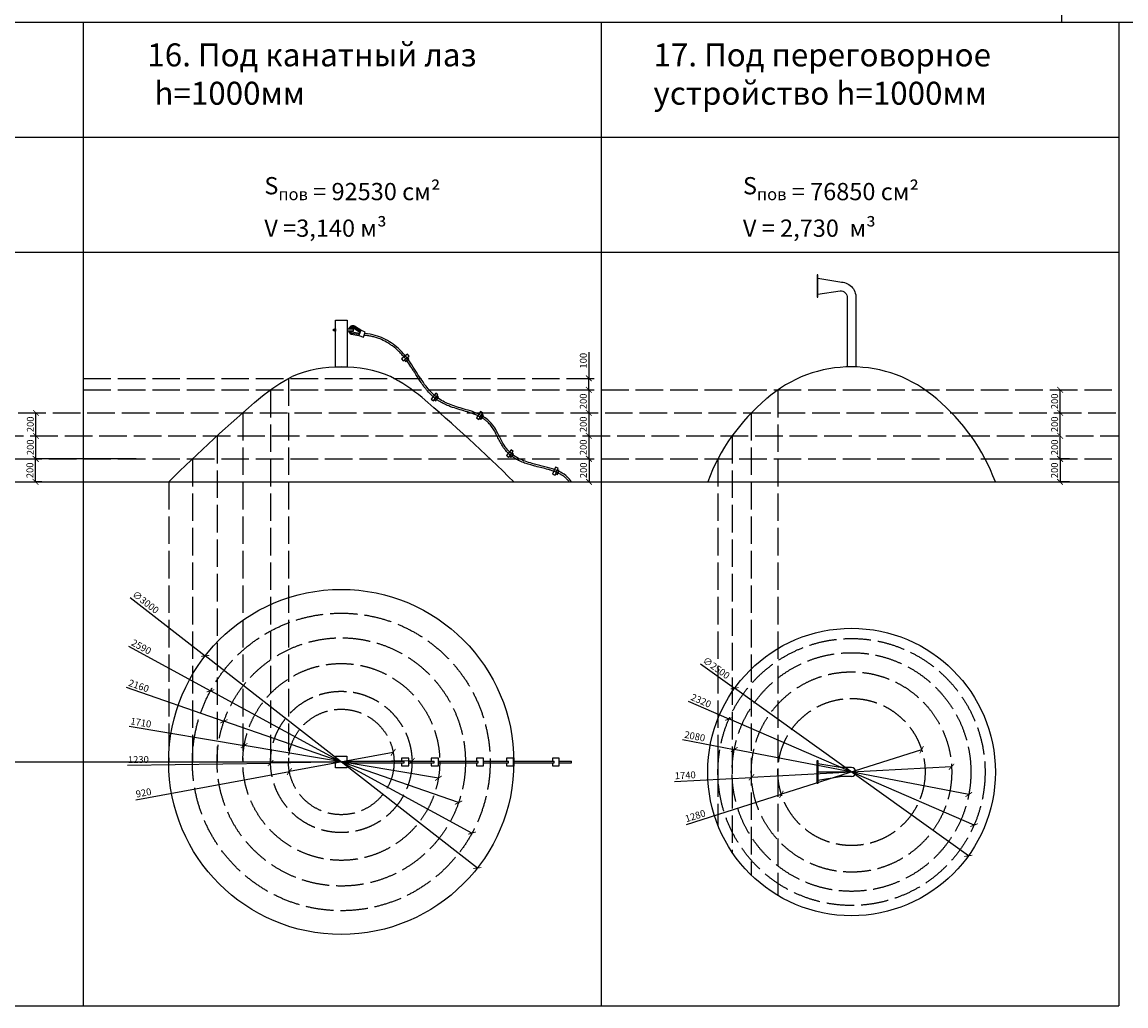
# Model space of a CAD drawing. Units: millimetres. Extents: x -11334 to 68308, y -9405 to 9007.
# Drawn here: x 16634 to 26227, y -9405 to -850 of the extents above; entities that cross this region are included whole.
import ezdxf

# ---------------------------------------------------------------- set-up
doc = ezdxf.new("R2010")
doc.units = ezdxf.units.MM
doc.linetypes.add('ACAD_ISO02W100', pattern=[15, 12, -3])
doc.layers.add('разрезы', color=7, linetype='Continuous')
doc.styles.get("Standard").update_dxf_attribs({"font": 'arial.ttf'})
doc.dimstyles.new('ISO-25', dxfattribs={"dimtxt": 60, "dimasz": 50, "dimexe": 1.25, "dimexo": 0.625, "dimgap": 10, "dimtad": 1, "dimdec": 0, "dimtxsty": 'Standard', "dimblk": 'ARCHTICK', "dimcen": 2.5, "dimadec": 0, "dimazin": 0, "dimtfac": 1, "dimtdec": 0, "dimtmove": 0, "dimatfit": 3, "dimfxl": 1, "dimarcsym": 0})

# ---------------------------------------------------------------- blocks, each defined once
blk = doc.blocks.new('_ArchTick')
at = {"color": 0, "linetype": 'ByBlock', "const_width": 0.15}
blk.add_lwpolyline([(-0.5, -0.5), (0.5, 0.5)], dxfattribs=at)
blk = doc.blocks.new('*D68')
at = {"color": 0, "lineweight": -2, "transparency": 16777216}
for p in [(17573.4, -5853.2), (20590.6, -8206.3)]:
    blk.add_line(p, (18224.9, -6361.3), dxfattribs=at)
at = {"layer": 'Defpoints', "color": 0, "transparency": 16777216}
for p in [(18224.9, -6361.3), (20590.6, -8206.3)]:
    blk.add_point(p, dxfattribs=at)
at = {"color": 0, "lineweight": -2, "transparency": 16777216, "xscale": 50, "yscale": 50, "zscale": 50}
for p, rotation in [((18224.9, -6361.3), 322.0496193468709), ((20590.6, -8206.3), 142.0496193468709)]:
    blk.add_blockref('_ArchTick', p, dxfattribs=dict(at, rotation=rotation))
at = {"color": 0, "transparency": 16777216, "insert": (17703.6, -5901), "char_height": 60, "attachment_point": 5, "rotation": 322.04962}
blk.add_mtext('∅3000', dxfattribs=at)
blk = doc.blocks.new('*D69')
at = {"color": 0, "lineweight": -2, "transparency": 16777216}
for p in [(17559.4, -6277.4), (20544, -7902.4)]:
    blk.add_line(p, (18271.5, -6665.1), dxfattribs=at)
at = {"layer": 'Defpoints', "color": 0, "transparency": 16777216}
for p in [(18271.5, -6665.1), (20544, -7902.4)]:
    blk.add_point(p, dxfattribs=at)
at = {"color": 0, "lineweight": -2, "transparency": 16777216, "xscale": 50, "yscale": 50, "zscale": 50}
for p, rotation in [((18271.5, -6665.1), 331.4330641179652), ((20544, -7902.4), 151.4330641179652)]:
    blk.add_blockref('_ArchTick', p, dxfattribs=dict(at, rotation=rotation))
at = {"color": 0, "transparency": 16777216, "insert": (17666.7, -6289.6), "char_height": 60, "attachment_point": 5, "rotation": 331.43306}
blk.add_mtext('2590', dxfattribs=at)
blk = doc.blocks.new('*D70')
at = {"color": 0, "lineweight": -2, "transparency": 16777216}
for p in [(17537.6, -6634.8), (20427.3, -7637.6)]:
    blk.add_line(p, (18388.2, -6930), dxfattribs=at)
at = {"layer": 'Defpoints', "color": 0, "transparency": 16777216}
for p in [(18388.2, -6930), (20427.3, -7637.6)]:
    blk.add_point(p, dxfattribs=at)
at = {"color": 0, "lineweight": -2, "transparency": 16777216, "xscale": 50, "yscale": 50, "zscale": 50}
for p, rotation in [((18388.2, -6930), 340.8622477700683), ((20427.3, -7637.6), 160.8622477700683)]:
    blk.add_blockref('_ArchTick', p, dxfattribs=dict(at, rotation=rotation))
at = {"color": 0, "transparency": 16777216, "insert": (17645.4, -6629.2), "char_height": 60, "attachment_point": 5, "rotation": 340.86225}
blk.add_mtext('2160', dxfattribs=at)
blk = doc.blocks.new('*D71')
at = {"color": 0, "lineweight": -2, "transparency": 16777216}
for p in [(17563.2, -6973.2), (20251.6, -7425.9)]:
    blk.add_line(p, (18563.9, -7141.7), dxfattribs=at)
at = {"layer": 'Defpoints', "color": 0, "transparency": 16777216}
for p in [(18563.9, -7141.7), (20251.6, -7425.9)]:
    blk.add_point(p, dxfattribs=at)
at = {"color": 0, "lineweight": -2, "transparency": 16777216, "xscale": 50, "yscale": 50, "zscale": 50}
for p, rotation in [((18563.9, -7141.7), 350.4435604481822), ((20251.6, -7425.9), 170.4435604481822)]:
    blk.add_blockref('_ArchTick', p, dxfattribs=dict(at, rotation=rotation))
at = {"color": 0, "transparency": 16777216, "insert": (17665.2, -6949.2), "char_height": 60, "attachment_point": 5, "rotation": 350.44356}
blk.add_mtext('1710', dxfattribs=at)
blk = doc.blocks.new('*D72')
at = {"color": 0, "lineweight": -2, "transparency": 16777216}
for p in [(20022.1, -7274.1), (17548.6, -7313.1)]:
    blk.add_line(p, (18793.5, -7293.5), dxfattribs=at)
at = {"layer": 'Defpoints', "color": 0, "transparency": 16777216}
for p in [(20022.1, -7274.1), (18793.5, -7293.5)]:
    blk.add_point(p, dxfattribs=at)
at = {"color": 0, "lineweight": -2, "transparency": 16777216, "xscale": 50, "yscale": 50, "zscale": 50}
for p, rotation in [((18793.5, -7293.5), 0.9024329163258245), ((20022.1, -7274.1), 180.9024329163258)]:
    blk.add_blockref('_ArchTick', p, dxfattribs=dict(at, rotation=rotation))
at = {"color": 0, "transparency": 16777216, "insert": (17644.6, -7270.9), "char_height": 60, "attachment_point": 5, "rotation": 0.90243}
blk.add_mtext('1230', dxfattribs=at)
blk = doc.blocks.new('*D73')
at = {"color": 0, "lineweight": -2, "transparency": 16777216}
for p in [(19858.8, -7200.4), (17623.4, -7613.5)]:
    blk.add_line(p, (18956.7, -7367.1), dxfattribs=at)
at = {"layer": 'Defpoints', "color": 0, "transparency": 16777216}
for p in [(19858.8, -7200.4), (18956.7, -7367.1)]:
    blk.add_point(p, dxfattribs=at)
at = {"color": 0, "lineweight": -2, "transparency": 16777216, "xscale": 50, "yscale": 50, "zscale": 50}
for p, rotation in [((19858.8, -7200.4), 190.4700279099603), ((18956.7, -7367.1), 10.47002790996027)]:
    blk.add_blockref('_ArchTick', p, dxfattribs=dict(at, rotation=rotation))
at = {"color": 0, "transparency": 16777216, "insert": (17690.9, -7559.7), "char_height": 60, "attachment_point": 5, "rotation": 10.47003}
blk.add_mtext('920', dxfattribs=at)
blk = doc.blocks.new('*D74')
at = {"color": 0, "lineweight": -2, "transparency": 16777216}
for p in [(22530.9, -6430.1), (24857.7, -8100.4)]:
    blk.add_line(p, (22826.8, -6642.5), dxfattribs=at)
at = {"layer": 'Defpoints', "color": 0, "transparency": 16777216}
for p in [(22826.8, -6642.5), (24857.7, -8100.4)]:
    blk.add_point(p, dxfattribs=at)
at = {"color": 0, "lineweight": -2, "transparency": 16777216, "xscale": 50, "yscale": 50, "zscale": 50}
for p, rotation in [((22826.8, -6642.5), 324.3276691522083), ((24857.7, -8100.4), 144.3276691522083)]:
    blk.add_blockref('_ArchTick', p, dxfattribs=dict(at, rotation=rotation))
at = {"color": 0, "transparency": 16777216, "insert": (22662.9, -6472.7), "char_height": 60, "attachment_point": 5, "rotation": 324.32767}
blk.add_mtext('∅2500', dxfattribs=at)
blk = doc.blocks.new('*D75')
at = {"color": 0, "lineweight": -2, "transparency": 16777216}
for p in [(22423.8, -6755.8), (24907, -7833.5)]:
    blk.add_line(p, (22777.5, -6909.4), dxfattribs=at)
at = {"layer": 'Defpoints', "color": 0, "transparency": 16777216}
for p in [(22777.5, -6909.4), (24907, -7833.5)]:
    blk.add_point(p, dxfattribs=at)
at = {"color": 0, "lineweight": -2, "transparency": 16777216, "xscale": 50, "yscale": 50, "zscale": 50}
for p, rotation in [((22777.5, -6909.4), 336.5407316495162), ((24907, -7833.5), 156.5407316495162)]:
    blk.add_blockref('_ArchTick', p, dxfattribs=dict(at, rotation=rotation))
at = {"color": 0, "transparency": 16777216, "insert": (22531.7, -6758.3), "char_height": 60, "attachment_point": 5, "rotation": 336.54073}
blk.add_mtext('2320', dxfattribs=at)
blk = doc.blocks.new('*D76')
at = {"color": 0, "lineweight": -2, "transparency": 16777216}
for p in [(22372.9, -7089.2), (24861.2, -7567.1)]:
    blk.add_line(p, (22823.3, -7175.7), dxfattribs=at)
at = {"layer": 'Defpoints', "color": 0, "transparency": 16777216}
for p in [(22823.3, -7175.7), (24861.2, -7567.1)]:
    blk.add_point(p, dxfattribs=at)
at = {"color": 0, "lineweight": -2, "transparency": 16777216, "xscale": 50, "yscale": 50, "zscale": 50}
for p, rotation in [((22823.3, -7175.7), 349.1289480382851), ((24861.2, -7567.1), 169.1289480382851)]:
    blk.add_blockref('_ArchTick', p, dxfattribs=dict(at, rotation=rotation))
at = {"color": 0, "transparency": 16777216, "insert": (22478.8, -7068.2), "char_height": 60, "attachment_point": 5, "rotation": 349.12895}
blk.add_mtext('2080', dxfattribs=at)
blk = doc.blocks.new('*D77')
at = {"color": 0, "lineweight": -2, "transparency": 16777216}
for p in [(24711.8, -7325.2), (22303.4, -7453.3)]:
    blk.add_line(p, (22972.7, -7417.7), dxfattribs=at)
at = {"layer": 'Defpoints', "color": 0, "transparency": 16777216}
for p in [(24711.8, -7325.2), (22972.7, -7417.7)]:
    blk.add_point(p, dxfattribs=at)
at = {"color": 0, "lineweight": -2, "transparency": 16777216, "xscale": 50, "yscale": 50, "zscale": 50}
for p, rotation in [((24711.8, -7325.2), 183.0448020527674), ((22972.7, -7417.7), 3.044802052767356)]:
    blk.add_blockref('_ArchTick', p, dxfattribs=dict(at, rotation=rotation))
at = {"color": 0, "transparency": 16777216, "insert": (22397.8, -7407.6), "char_height": 60, "attachment_point": 5, "rotation": 3.0448}
blk.add_mtext('1740', dxfattribs=at)
blk = doc.blocks.new('*D78')
at = {"color": 0, "lineweight": -2, "transparency": 16777216}
for p in [(24451.6, -7177.5), (22407.4, -7828.1)]:
    blk.add_line(p, (23232.9, -7565.4), dxfattribs=at)
at = {"layer": 'Defpoints', "color": 0, "transparency": 16777216}
for p in [(24451.6, -7177.5), (23232.9, -7565.4)]:
    blk.add_point(p, dxfattribs=at)
at = {"color": 0, "lineweight": -2, "transparency": 16777216, "xscale": 50, "yscale": 50, "zscale": 50}
for p, rotation in [((24451.6, -7177.5), 197.6552977202018), ((23232.9, -7565.4), 17.65529772020185)]:
    blk.add_blockref('_ArchTick', p, dxfattribs=dict(at, rotation=rotation))
at = {"color": 0, "transparency": 16777216, "insert": (22487.2, -7760.1), "char_height": 60, "attachment_point": 5, "rotation": 17.6553}
blk.add_mtext('1280', dxfattribs=at)
blk = doc.blocks.new('*D180')
at = {"color": 0, "lineweight": -2, "transparency": 16777216}
for p, q in [((16804.9, -4648.4), (16749, -4648.4)), ((16750.2, -4848.4), (16750.2, -4648.4)), ((16804.9, -4848.4), (16749, -4848.4))]:
    blk.add_line(p, q, dxfattribs=at)
at = {"layer": 'Defpoints', "color": 0, "transparency": 16777216}
for p in [(16750.2, -4648.4), (16805.5, -4648.4), (16805.5, -4848.4)]:
    blk.add_point(p, dxfattribs=at)
at = {"color": 0, "lineweight": -2, "transparency": 16777216, "xscale": 50, "yscale": 50, "zscale": 50}
for p, rotation in [((16750.2, -4648.4), 90), ((16750.2, -4848.4), 270)]:
    blk.add_blockref('_ArchTick', p, dxfattribs=dict(at, rotation=rotation))
at = {"color": 0, "transparency": 16777216, "insert": (16709.6, -4748.4), "char_height": 60, "attachment_point": 5, "rotation": 90}
blk.add_mtext('200', dxfattribs=at)
blk = doc.blocks.new('*D181')
at = {"color": 0, "lineweight": -2, "transparency": 16777216}
for p, q in [((16754, -4648.4), (16754, -4448.4)), ((16754.6, -4448.4), (16755.2, -4448.4)), ((17625.9, -4648.4), (16752.7, -4648.4))]:
    blk.add_line(p, q, dxfattribs=at)
at = {"layer": 'Defpoints', "color": 0, "transparency": 16777216}
for p in [(16754, -4448.4), (16754, -4448.4), (17626.5, -4648.4)]:
    blk.add_point(p, dxfattribs=at)
at = {"color": 0, "lineweight": -2, "transparency": 16777216, "xscale": 50, "yscale": 50, "zscale": 50}
for p, rotation in [((16754, -4448.4), 90), ((16754, -4648.4), 270)]:
    blk.add_blockref('_ArchTick', p, dxfattribs=dict(at, rotation=rotation))
at = {"color": 0, "transparency": 16777216, "insert": (16713.3, -4548.4), "char_height": 60, "attachment_point": 5, "rotation": 90}
blk.add_mtext('200', dxfattribs=at)
blk = doc.blocks.new('*D182')
at = {"color": 0, "lineweight": -2, "transparency": 16777216}
for p, q in [((16689.3, -4248.4), (16755.2, -4248.4)), ((16754, -4448.4), (16754, -4248.4)), ((16754.6, -4448.4), (16755.2, -4448.4))]:
    blk.add_line(p, q, dxfattribs=at)
at = {"layer": 'Defpoints', "color": 0, "transparency": 16777216}
for p in [(16688.7, -4248.4), (16754, -4248.4), (16754, -4448.4)]:
    blk.add_point(p, dxfattribs=at)
at = {"color": 0, "lineweight": -2, "transparency": 16777216, "xscale": 50, "yscale": 50, "zscale": 50}
for p, rotation in [((16754, -4248.4), 90), ((16754, -4448.4), 270)]:
    blk.add_blockref('_ArchTick', p, dxfattribs=dict(at, rotation=rotation))
at = {"color": 0, "transparency": 16777216, "insert": (16713.3, -4348.4), "char_height": 60, "attachment_point": 5, "rotation": 90}
blk.add_mtext('200', dxfattribs=at)
blk = doc.blocks.new('*D187')
at = {"color": 0, "lineweight": -2, "transparency": 16777216}
for p, q in [((21559.8, -3721.7), (21559.8, -3948.4)), ((21559.8, -4048.4), (21559.8, -3948.4)), ((21560.4, -3948.4), (21561, -3948.4)), ((21560.4, -4048.4), (21561, -4048.4))]:
    blk.add_line(p, q, dxfattribs=at)
at = {"layer": 'Defpoints', "color": 0, "transparency": 16777216}
for p in [(21559.8, -3948.4), (21559.8, -3948.4), (21559.8, -4048.4)]:
    blk.add_point(p, dxfattribs=at)
at = {"color": 0, "lineweight": -2, "transparency": 16777216, "xscale": 50, "yscale": 50, "zscale": 50}
for p, rotation in [((21559.8, -3948.4), 90), ((21559.8, -4048.4), 270)]:
    blk.add_blockref('_ArchTick', p, dxfattribs=dict(at, rotation=rotation))
at = {"color": 0, "transparency": 16777216, "insert": (21519.1, -3795), "char_height": 60, "attachment_point": 5, "rotation": 90}
blk.add_mtext('100', dxfattribs=at)
blk = doc.blocks.new('*D189')
at = {"color": 0, "lineweight": -2, "transparency": 16777216}
for p, q in [((25655.9, -4648.4), (25655.9, -4448.4)), ((25656.5, -4448.4), (25657.1, -4448.4)), ((25737.5, -4648.4), (25654.6, -4648.4))]:
    blk.add_line(p, q, dxfattribs=at)
at = {"layer": 'Defpoints', "color": 0, "transparency": 16777216}
for p in [(25655.9, -4448.4), (25655.9, -4448.4), (25738.1, -4648.4)]:
    blk.add_point(p, dxfattribs=at)
at = {"color": 0, "lineweight": -2, "transparency": 16777216, "xscale": 50, "yscale": 50, "zscale": 50}
for p, rotation in [((25655.9, -4448.4), 90), ((25655.9, -4648.4), 270)]:
    blk.add_blockref('_ArchTick', p, dxfattribs=dict(at, rotation=rotation))
at = {"color": 0, "transparency": 16777216, "insert": (25615.2, -4548.4), "char_height": 60, "attachment_point": 5, "rotation": 90}
blk.add_mtext('200', dxfattribs=at)
blk = doc.blocks.new('*D190')
at = {"color": 0, "lineweight": -2, "transparency": 16777216}
for p, q in [((25655.9, -4448.4), (25655.9, -4248.4)), ((25656.5, -4248.4), (25657.1, -4248.4)), ((25656.5, -4448.4), (25657.1, -4448.4))]:
    blk.add_line(p, q, dxfattribs=at)
at = {"layer": 'Defpoints', "color": 0, "transparency": 16777216}
for p in [(25655.9, -4248.4), (25655.9, -4248.4), (25655.9, -4448.4)]:
    blk.add_point(p, dxfattribs=at)
at = {"color": 0, "lineweight": -2, "transparency": 16777216, "xscale": 50, "yscale": 50, "zscale": 50}
for p, rotation in [((25655.9, -4248.4), 90), ((25655.9, -4448.4), 270)]:
    blk.add_blockref('_ArchTick', p, dxfattribs=dict(at, rotation=rotation))
at = {"color": 0, "transparency": 16777216, "insert": (25615.2, -4348.4), "char_height": 60, "attachment_point": 5, "rotation": 90}
blk.add_mtext('200', dxfattribs=at)
blk = doc.blocks.new('*D191')
at = {"color": 0, "lineweight": -2, "transparency": 16777216}
for p, q in [((25655.9, -4248.4), (25655.9, -4048.4)), ((25656.5, -4048.4), (25657.1, -4048.4)), ((25656.5, -4248.4), (25657.1, -4248.4))]:
    blk.add_line(p, q, dxfattribs=at)
at = {"layer": 'Defpoints', "color": 0, "transparency": 16777216}
for p in [(25655.9, -4048.4), (25655.9, -4048.4), (25655.9, -4248.4)]:
    blk.add_point(p, dxfattribs=at)
at = {"color": 0, "lineweight": -2, "transparency": 16777216, "xscale": 50, "yscale": 50, "zscale": 50}
for p, rotation in [((25655.9, -4048.4), 90), ((25655.9, -4248.4), 270)]:
    blk.add_blockref('_ArchTick', p, dxfattribs=dict(at, rotation=rotation))
at = {"color": 0, "transparency": 16777216, "insert": (25615.2, -4148.4), "char_height": 60, "attachment_point": 5, "rotation": 90}
blk.add_mtext('200', dxfattribs=at)
blk = doc.blocks.new('*D192')
at = {"color": 0, "lineweight": -2, "transparency": 16777216}
for p, q in [((21559.8, -4048.4), (21559.8, -4248.4)), ((21560.4, -4048.4), (21561, -4048.4)), ((21559.3, -4248.4), (21558.5, -4248.4))]:
    blk.add_line(p, q, dxfattribs=at)
at = {"layer": 'Defpoints', "color": 0, "transparency": 16777216}
for p in [(21559.8, -4048.4), (21559.8, -4248.4), (21559.9, -4248.4)]:
    blk.add_point(p, dxfattribs=at)
at = {"color": 0, "lineweight": -2, "transparency": 16777216, "xscale": 50, "yscale": 50, "zscale": 50}
for p, rotation in [((21559.8, -4048.4), 90), ((21559.8, -4248.4), 270)]:
    blk.add_blockref('_ArchTick', p, dxfattribs=dict(at, rotation=rotation))
at = {"color": 0, "transparency": 16777216, "insert": (21519.1, -4148.4), "char_height": 60, "attachment_point": 5, "rotation": 90}
blk.add_mtext('200', dxfattribs=at)
blk = doc.blocks.new('*D193')
at = {"color": 0, "lineweight": -2, "transparency": 16777216}
for p, q in [((21559.3, -4248.4), (21558.5, -4248.4)), ((21559.8, -4248.4), (21559.8, -4448.4)), ((21563.3, -4448.4), (21558.5, -4448.4))]:
    blk.add_line(p, q, dxfattribs=at)
at = {"layer": 'Defpoints', "color": 0, "transparency": 16777216}
for p in [(21559.9, -4248.4), (21559.8, -4448.4), (21563.9, -4448.4)]:
    blk.add_point(p, dxfattribs=at)
at = {"color": 0, "lineweight": -2, "transparency": 16777216, "xscale": 50, "yscale": 50, "zscale": 50}
for p, rotation in [((21559.8, -4248.4), 90), ((21559.8, -4448.4), 270)]:
    blk.add_blockref('_ArchTick', p, dxfattribs=dict(at, rotation=rotation))
at = {"color": 0, "transparency": 16777216, "insert": (21519.1, -4348.4), "char_height": 60, "attachment_point": 5, "rotation": 90}
blk.add_mtext('200', dxfattribs=at)
blk = doc.blocks.new('*D194')
at = {"color": 0, "lineweight": -2, "transparency": 16777216}
for p, q in [((21563.3, -4448.4), (21558.5, -4448.4)), ((21559.8, -4448.4), (21559.8, -4648.4)), ((21548.5, -4648.4), (21561, -4648.4))]:
    blk.add_line(p, q, dxfattribs=at)
at = {"layer": 'Defpoints', "color": 0, "transparency": 16777216}
for p in [(21563.9, -4448.4), (21547.9, -4648.4), (21559.8, -4648.4)]:
    blk.add_point(p, dxfattribs=at)
at = {"color": 0, "lineweight": -2, "transparency": 16777216, "xscale": 50, "yscale": 50, "zscale": 50}
for p, rotation in [((21559.8, -4448.4), 90), ((21559.8, -4648.4), 270)]:
    blk.add_blockref('_ArchTick', p, dxfattribs=dict(at, rotation=rotation))
at = {"color": 0, "transparency": 16777216, "insert": (21519.1, -4548.4), "char_height": 60, "attachment_point": 5, "rotation": 90}
blk.add_mtext('200', dxfattribs=at)
blk = doc.blocks.new('*D195')
at = {"color": 0, "lineweight": -2, "transparency": 16777216}
for p, q in [((21548.5, -4648.4), (21562.3, -4648.4)), ((21561, -4648.4), (21561, -4848.4)), ((17285.9, -4848.4), (21562.3, -4848.4))]:
    blk.add_line(p, q, dxfattribs=at)
at = {"layer": 'Defpoints', "color": 0, "transparency": 16777216}
for p in [(21547.9, -4648.4), (17285.3, -4848.4), (21561, -4848.4)]:
    blk.add_point(p, dxfattribs=at)
at = {"color": 0, "lineweight": -2, "transparency": 16777216, "xscale": 50, "yscale": 50, "zscale": 50}
for p, rotation in [((21561, -4648.4), 90), ((21561, -4848.4), 270)]:
    blk.add_blockref('_ArchTick', p, dxfattribs=dict(at, rotation=rotation))
at = {"color": 0, "transparency": 16777216, "insert": (21520.4, -4748.4), "char_height": 60, "attachment_point": 5, "rotation": 90}
blk.add_mtext('200', dxfattribs=at)
blk = doc.blocks.new('*D209')
at = {"color": 0, "lineweight": -2, "transparency": 16777216}
for p, q in [((25738, -4648.4), (25653.4, -4648.4)), ((25654.6, -4648.4), (25654.6, -4848.4)), ((25738, -4848.4), (25653.4, -4848.4))]:
    blk.add_line(p, q, dxfattribs=at)
at = {"layer": 'Defpoints', "color": 0, "transparency": 16777216}
for p in [(25738.6, -4648.4), (25654.6, -4848.4), (25738.6, -4848.4)]:
    blk.add_point(p, dxfattribs=at)
at = {"color": 0, "lineweight": -2, "transparency": 16777216, "xscale": 50, "yscale": 50, "zscale": 50}
for p, rotation in [((25654.6, -4648.4), 90), ((25654.6, -4848.4), 270)]:
    blk.add_blockref('_ArchTick', p, dxfattribs=dict(at, rotation=rotation))
at = {"color": 0, "transparency": 16777216, "insert": (25614, -4748.4), "char_height": 60, "attachment_point": 5, "rotation": 90}
blk.add_mtext('200', dxfattribs=at)

msp = doc.modelspace()

# ---------------------------------------------------------------- linework, layer by layer
at = {"color": 200}
for points in [[(23542.9, -3048.1), (23542.9, -3243.2), (23550.5, -3243.2), (23550.5, -3048.1)], [(19357.8, -3849.8), (19357.8, -3441.8), (19457.8, -3441.8), (19457.8, -3849.8)], [(19349.1, -3520.8), (19349.1, -3534.3), (19339.6, -3534.3), (19339.6, -3520.8)], [(19357.8, -3516.6), (19357.8, -3538.6), (19349.1, -3538.6), (19349.1, -3516.6)], [(19457.8, -3521.6), (19457.8, -3535.8), (19513.6, -3535.8), (19513.6, -3521.6)], [(19457, -7233.8), (19457, -7333.8), (19357, -7333.8), (19357, -7233.8)], [(23550.5, -7271.4), (23550.5, -7471.4), (23542.9, -7471.4), (23542.9, -7271.4)]]:
    msp.add_lwpolyline(points, close=True, dxfattribs=at)
for points in [[(23550.5, -3076.7), (23741.3, -3110.4, -0.43496), (23880.3, -3249.4), (23880.3, -3849)], [(23550.5, -3217.8), (23742.9, -3186.4, -0.445819), (23804.3, -3247.8), (23804.3, -3849)]]:
    msp.add_lwpolyline(points, format="xyb", dxfattribs=at)
for points in [[(17907.8, -4848.4, -0.018417), (18705.5, -4115.7, -0.046289), (18980.1, -3931.1)], [(20907.8, -4848.4, 0.018417), (20110.1, -4115.7, 0.046289), (19835.5, -3931.1)]]:
    msp.add_lwpolyline(points, format="xyb")
for points in [[(19931.5, -7291.8), (19931.5, -7316.5), (19995.3, -7316.5), (19995.3, -7251.1), (19931.5, -7251.1), (19931.5, -7275.8)], [(20189.7, -7291.8), (20189.7, -7316.5), (20251.8, -7316.5), (20251.8, -7251.1), (20189.7, -7251.1), (20189.7, -7275.8)], [(20582.5, -7291.8), (20582.5, -7316.5), (20642.9, -7316.5), (20642.9, -7251.1), (20582.5, -7251.1), (20582.5, -7275.8)], [(20842.7, -7291.8), (20842.7, -7316.5), (20905.3, -7316.5), (20905.3, -7251.1), (20842.7, -7251.1), (20842.7, -7275.8)], [(21244.4, -7291.8), (21244.4, -7316.5), (21300.4, -7316.5), (21300.4, -7251.1), (21244.4, -7251.1), (21244.4, -7275.8)]]:
    msp.add_lwpolyline(points, dxfattribs=at)
for centre, radius in [((19407.8, -7283.8), 1500), ((23842.3, -7371.4), 1250)]:
    msp.add_circle(centre, radius)
at = {"color": 125, "linetype": 'ACAD_ISO02W100', "ltscale": 20}
for centre, radius in [((19407.8, -7283.8), 1293.7), ((19407.8, -7283.8), 1079.2), ((23842.3, -7371.4), 1160.7), ((23842.3, -7371.4), 1037.6), ((19407.8, -7283.8), 855.7), ((23842.3, -7371.4), 870.8), ((19407.8, -7283.8), 614.4), ((23842.3, -7371.4), 639.5), ((19407.8, -7283.8), 458.7)]:
    msp.add_circle(centre, radius, dxfattribs=at)
at = {"color": 200}
for centre, radius, start, end in [((19509.5, -3529.3), 38, 189.80378, 245.93209), ((19509.5, -3529.3), 38, 67.29071, 168.24644), ((19509.5, -3529.3), 28.2, 193.23763, 243.51148), ((19509.5, -3529.3), 28.2, 69.16413, 164.10082), ((19509.5, -3529.3), 18.5, 200.45751, 239.35326), ((19509.5, -3529.3), 18.5, 72.37647, 155.28349), ((23842.3, -7371.4), 38.1, 270, 90)]:
    msp.add_arc(centre, radius, start, end, dxfattribs=at)
for centre, radius, start, end in [((19407.8, -4995.6), 1147.2, 68.1111, 111.8889), ((23842.3, -4970.8), 1122.4, 48.73576, 131.26424), ((24210.6, -5451.3), 1727, 129.93619, 159.56627), ((23473.9, -5451.3), 1727, 20.43373, 50.06381)]:
    msp.add_arc(centre, radius, start, end)
for points, knots in [([(21389.9, -4848.4), (21387.2, -4844.9), (21384.5, -4841.6), (21378.3, -4834.4), (21374.9, -4830.6), (21368.2, -4823.5), (21364.9, -4820.2), (21354.2, -4810.3), (21346.4, -4804.1), (21329.8, -4792.6), (21321.1, -4787.2), (21302.9, -4777.3), (21293.5, -4772.8), (21274.3, -4764.3), (21264.4, -4760.4), (21246.1, -4753.7), (21237.6, -4750.8), (21220.6, -4745.3), (21212.1, -4742.8), (21186.3, -4735.3), (21169.1, -4730.8), (21133.6, -4721.9), (21115.3, -4717.6), (21086.2, -4710.3), (21075.4, -4707.5), (21050.4, -4700.8), (21036.2, -4696.7), (21007.8, -4687.6), (20993.7, -4682.6), (20971.8, -4673.7), (20963.9, -4670.2), (20950.1, -4663.6), (20944.3, -4660.7), (20932.7, -4654.4), (20927, -4651.1), (20910.1, -4640.8), (20899.2, -4633.3), (20881.3, -4619.6), (20874.2, -4613.6), (20861.5, -4602.1), (20855.9, -4596.7), (20846.2, -4586.5), (20841.9, -4581.8), (20835.1, -4573.7), (20832.3, -4570.4), (20827.1, -4563.6), (20824.5, -4560.2), (20817.1, -4549.8), (20812.5, -4542.7), (20799.8, -4522.3), (20792.3, -4508.7), (20778, -4481.4), (20771.2, -4467.7), (20760.2, -4445.7), (20756, -4437.5), (20747.4, -4421.2), (20743, -4413.1), (20730.9, -4392.3), (20722.9, -4379.7), (20705.8, -4356.1), (20696.6, -4345), (20684.6, -4333), (20682.6, -4331), (20677.3, -4326.1), (20674, -4323.1), (20667.1, -4317.4), (20663.6, -4314.6), (20652.7, -4306.5), (20645.1, -4301.4), (20625.7, -4289.5), (20613.5, -4283), (20595.8, -4274.6), (20590.5, -4272.2), (20579.9, -4267.6), (20574.6, -4265.4), (20558.5, -4258.9), (20547.7, -4254.9), (20515.7, -4243.9), (20494.3, -4237.4), (20451, -4224.5), (20429.1, -4218.2), (20385.4, -4204.4), (20363.6, -4197), (20335.5, -4185.8), (20328.9, -4183), (20315.8, -4177.2), (20309.3, -4174.2), (20290, -4164.8), (20277.4, -4158), (20257.8, -4146.2), (20250.6, -4141.6), (20237.7, -4132.7), (20231.9, -4128.5), (20222.4, -4121.2), (20218.7, -4118.2), (20211.4, -4112.2), (20207.8, -4109.1), (20197.2, -4099.6), (20190.3, -4093), (20171.5, -4074), (20160, -4061), (20143.4, -4040.9), (20137.9, -4034), (20121.8, -4013), (20111.5, -3998.9), (20091.6, -3970.2), (20082, -3955.7), (20064.5, -3928.9), (20056.7, -3916.5), (20043, -3894.8), (20037.1, -3885.4), (20025.4, -3866.6), (20019.5, -3857.3), (20001.6, -3829.6), (19989.5, -3811.4), (19971.1, -3786), (19965.2, -3778.3), (19955.4, -3765.8), (19951.5, -3761), (19943.4, -3751.5), (19939.4, -3746.8), (19926.8, -3732.9), (19918.2, -3723.9), (19891.3, -3697.9), (19872.2, -3681.7), (19843.7, -3660.7), (19835.2, -3654.8), (19817.9, -3643.5), (19809, -3638.1), (19782.1, -3622.7), (19763.5, -3613.6), (19737.9, -3603.2), (19731.2, -3600.7), (19718.7, -3596.4), (19712.9, -3594.5), (19701.6, -3591.1), (19696, -3589.6), (19684.8, -3586.8), (19679.2, -3585.5), (19662.1, -3581.9), (19650.5, -3579.8), (19629.3, -3576.4), (19619.6, -3575.1), (19606.1, -3573.3)], [260.082026, 260.082026, 260.082026, 260.082026, 273.655541, 273.655541, 289.958531, 289.958531, 305.181544, 305.181544, 337.523428, 337.523428, 369.865311, 369.865311, 402.207195, 402.207195, 434.251312, 434.251312, 461.317695, 461.317695, 488.384079, 488.384079, 542.516847, 542.516847, 599.093907, 599.093907, 632.314603, 632.314603, 675.931026, 675.931026, 719.547449, 719.547449, 744.477054, 744.477054, 763.233037, 763.233037, 781.989019, 781.989019, 819.500985, 819.500985, 845.905306, 845.905306, 868.021959, 868.021959, 886.053067, 886.053067, 898.321548, 898.321548, 910.590028, 910.590028, 935.12699, 935.12699, 980.529622, 980.529622, 1025.932255, 1025.932255, 1053.671163, 1053.671163, 1081.410071, 1081.410071, 1127.08476, 1127.08476, 1172.759448, 1172.759448, 1181.832956, 1181.832956, 1196.202036, 1196.202036, 1210.571116, 1210.571116, 1239.309275, 1239.309275, 1281.81317, 1281.81317, 1299.546381, 1299.546381, 1317.279591, 1317.279591, 1352.746012, 1352.746012, 1420.672891, 1420.672891, 1488.599769, 1488.599769, 1556.526648, 1556.526648, 1577.267852, 1577.267852, 1598.009055, 1598.009055, 1639.491463, 1639.491463, 1664.069329, 1664.069329, 1684.661304, 1684.661304, 1698.337597, 1698.337597, 1712.01389, 1712.01389, 1739.366477, 1739.366477, 1789.627024, 1789.627024, 1815.491997, 1815.491997, 1867.221944, 1867.221944, 1918.951891, 1918.951891, 1962.607825, 1962.607825, 1995.774719, 1995.774719, 2028.941614, 2028.941614, 2095.275403, 2095.275403, 2125.006817, 2125.006817, 2144.207314, 2144.207314, 2163.407812, 2163.407812, 2201.808807, 2201.808807, 2278.610798, 2278.610798, 2310.385044, 2310.385044, 2342.15929, 2342.15929, 2405.707783, 2405.707783, 2428.002693, 2428.002693, 2446.907814, 2446.907814, 2464.9358, 2464.9358, 2482.963787, 2482.963787, 2519.01976, 2519.01976, 2548.560243, 2548.560243, 2548.560243, 2548.560243]), ([(21410, -4848.4), (21398.5, -4832.9), (21355.1, -4780.8), (21232.3, -4725.6), (21084.5, -4696.4), (20943.1, -4650.7), (20829.5, -4560.8), (20774.4, -4429.9), (20703, -4314.9), (20588.7, -4248.1), (20463.6, -4211.8), (20335.3, -4173.4), (20224.2, -4110.9), (20134.9, -4009.7), (20053.9, -3882.9), (19968.6, -3744.4), (19847.9, -3635.3), (19724.2, -3574.7), (19642.8, -3562.1), (19612, -3557.9)], [247.672165, 247.672165, 247.672165, 247.672165, 305.150759, 451.102079, 634.822891, 761.285691, 893.17672, 1053.169047, 1182.635062, 1290.337589, 1440.440008, 1573.66501, 1691.454574, 1816.954225, 1973.706915, 2143.742579, 2302.143264, 2455.582971, 2548.560243, 2548.560243, 2548.560243, 2548.560243])]:
    msp.add_open_spline(points, degree=3, knots=knots, dxfattribs=at)
at = {"layer": 'разрезы'}
for p, q in [((25665.9, 9006.8), (25665.9, -850.4)), ((-11334.1, -850.4), (36165.9, -850.4)), ((17165.9, -850.4), (17165.9, -9405.4)), ((21665.9, -850.4), (21665.9, -9405.4)), ((26165.9, -850.4), (26165.9, -9405.4)), ((10665.9, -4848.4), (26165.9, -4848.4)), ((15023.8, -7283.8), (19398.7, -7283.8))]:
    msp.add_line(p, q, dxfattribs=at)
at = {"layer": 'разрезы', "color": 155}
for p, q in [((-7834.1, -1850.4), (26165.9, -1850.4)), ((-7834.1, -2850.4), (26165.9, -2850.4)), ((-7834.1, -9405.4), (26165.9, -9405.4))]:
    msp.add_line(p, q, dxfattribs=at)
at = {"layer": 'разрезы', "color": 200}
for p, q in [((23542.9, -3075.3), (23542.9, -3219)), ((19500.1, -3545.3), (19567.3, -3555.9)), ((19569.9, -3549.2), (19515.1, -3511.7)), ((19573.5, -3539.8), (19519.6, -3502.9)), ((19577, -3530.5), (19524.2, -3494.3)), ((19577, -3530.5), (19560.2, -3574.5)), ((19616.7, -3545.6), (19577, -3530.5)), ((19599.9, -3589.7), (19616.7, -3545.6)), ((19494, -3564), (19560.2, -3574.5)), ((19496.9, -3554.6), (19563.8, -3565.2)), ((19560.2, -3574.5), (19599.9, -3589.7)), ((19982.3, -3738.1), (19931.5, -3778.7)), ((19997.1, -3756.6), (19982.3, -3738.1)), ((19931.5, -3778.7), (19946.3, -3797.2)), ((19946.3, -3797.2), (19997.1, -3756.6)), ((19985.3, -3766), (19956.1, -3789.4)), ((19956.1, -3789.4), (19966.1, -3801.9)), ((19966.1, -3801.9), (19995.3, -3778.5)), ((19995.3, -3778.5), (19985.3, -3766)), ((20229.7, -4076.8), (20189.7, -4128.2)), ((20208.4, -4142.7), (20248.4, -4091.4)), ((20239.1, -4103.3), (20216.1, -4132.9)), ((20228.7, -4142.7), (20251.8, -4113.1)), ((20248.4, -4091.4), (20229.7, -4076.8)), ((20251.8, -4113.1), (20239.1, -4103.3)), ((20189.7, -4128.2), (20208.4, -4142.7)), ((20216.1, -4132.9), (20228.7, -4142.7)), ((20617.7, -4237.8), (20582.5, -4292.5)), ((20582.5, -4292.5), (20602.4, -4305.3)), ((20602.4, -4305.3), (20637.6, -4250.6)), ((20629.5, -4263.3), (20609.2, -4294.8)), ((20609.2, -4294.8), (20622.6, -4303.5)), ((20637.6, -4250.6), (20617.7, -4237.8)), ((20622.6, -4303.5), (20642.9, -4272)), ((20642.9, -4272), (20629.5, -4263.3)), ((20884.7, -4570.5), (20842.7, -4620.1)), ((20860.8, -4635.4), (20902.8, -4585.8)), ((20893.1, -4597.3), (20868.8, -4625.9)), ((20902.8, -4585.8), (20884.7, -4570.5)), ((20905.3, -4607.7), (20893.1, -4597.3)), ((20842.7, -4620.1), (20860.8, -4635.4)), ((20868.8, -4625.9), (20881.1, -4636.3)), ((20881.1, -4636.3), (20905.3, -4607.7)), ((21269.7, -4720.2), (21244.4, -4780.1)), ((21244.4, -4780.1), (21266.2, -4789.4)), ((21266.2, -4789.4), (21291.5, -4729.5)), ((21291.5, -4729.5), (21269.7, -4720.2)), ((21285.7, -4743.3), (21271.1, -4777.9)), ((21271.1, -4777.9), (21285.8, -4784.1)), ((21300.4, -4749.6), (21285.7, -4743.3)), ((21285.8, -4784.1), (21300.4, -4749.6)), ((19457, -7275.8), (19955.4, -7275.8)), ((19955.4, -7291.8), (19955.4, -7275.8)), ((19995.3, -7275.8), (20215.4, -7275.8)), ((20215.4, -7291.8), (20215.4, -7275.8)), ((20251.8, -7275.8), (20598.5, -7275.8)), ((20598.5, -7291.8), (20598.5, -7275.8)), ((20642.9, -7275.8), (20861.6, -7275.8)), ((20861.6, -7291.8), (20861.6, -7275.8)), ((20905.3, -7275.8), (21257, -7275.8)), ((21257, -7291.8), (21257, -7275.8)), ((21300.4, -7275.8), (21410, -7275.8)), ((21410, -7291.8), (21410, -7275.8)), ((19457, -7291.8), (19955.4, -7291.8)), ((19995.3, -7291.8), (20215.4, -7291.8)), ((20251.8, -7291.8), (20598.5, -7291.8)), ((20642.9, -7291.8), (20861.6, -7291.8)), ((20905.3, -7291.8), (21257, -7291.8)), ((21300.4, -7291.8), (21410, -7291.8)), ((23742.9, -7333.4), (23550.5, -7301.4)), ((23842.3, -7371.4), (23550.5, -7371.4)), ((23842.3, -7333.4), (23742.9, -7333.4)), ((23550.5, -7441.4), (23742.9, -7409.5)), ((23842.3, -7409.5), (23742.9, -7409.5))]:
    msp.add_line(p, q, dxfattribs=at)
at = {"layer": 'разрезы', "color": 125, "linetype": 'ACAD_ISO02W100', "ltscale": 20}
for p, q in [((17165.9, -3948.4), (21665.9, -3948.4)), ((18949.1, -3948.4), (18949.1, -7283.8)), ((17165.9, -4048.4), (26165.9, -4048.4)), ((18793.4, -4048.4), (18793.4, -7283.8)), ((23202.8, -4048.4), (23202.8, -8445.4)), ((5800.1, -4248.4), (26165.9, -4248.4)), ((18552, -4248.4), (18552, -7283.8)), ((22971.4, -4248.4), (22971.4, -8268.2)), ((2304.7, -4448.4), (26165.9, -4448.4)), ((18328.6, -4448.4), (18328.6, -7283.8)), ((22804.7, -4448.4), (22804.7, -8068.5)), ((-2334.1, -4648.4), (26165.9, -4648.4)), ((18114, -4648.4), (18114, -7283.8)), ((22681.6, -4648.4), (22681.6, -7835.5)), ((17907.8, -4848.4), (17907.8, -7283.8))]:
    msp.add_line(p, q, dxfattribs=at)

# ---------------------------------------------------------------- texts
at = {"attachment_point": 1}
for s, width, heights, insert, char_height in [('16. Под канатный лаз\\P h=1000мм', 5096.461, [0], (17722.5, -1035.9), 200), ('17. Под переговорное \\Pустройство h=1000мм', 5096.461, [0], (22121.3, -1035.9), 200), ('\\A1;S{\\H0.7x;\\S^ пов;\\A0;\\H1.42857x; = 92530 см²\\PV =3,140 м³}', 1860.601, [1140.4], (18739.3, -2147.3), 150), ('\\A1;S{\\H0.7x;\\S^ пов;\\A0;\\H1.42857x; = 76850 см²\\PV = 2,730  м³}', 1860.601, [1140.4], (22898.6, -2147.3), 150)]:
    msp.add_mtext_dynamic_manual_height_columns(s, width=width, gutter_width=12.5, heights=heights, dxfattribs=dict(at, insert=insert, char_height=char_height))

# ---------------------------------------------------------------- dimensions: what is measured, and where the dimension line sits
dim = msp.add_linear_dim(base=(21559.8, -3948.4), p1=(21559.8, -4048.4), p2=(21559.8, -3948.4), angle=90, dimstyle='ISO-25', override={"dimtmove": 1})
dim.commit()
dim.dimension.update_dxf_attribs({"geometry": '*D187', "text_midpoint": (21536.4, -3795), "dimtype": 160})
for base, p1, p2, picture, middle in [((21559.8, -4248.4), (21559.8, -4048.4), (21559.9, -4248.4), '*D192', (21519.1, -4148.4)), ((25655.9, -4048.4), (25655.9, -4248.4), (25655.9, -4048.4), '*D191', (25615.2, -4148.4)), ((16754, -4248.4), (16754, -4448.4), (16688.7, -4248.4), '*D182', (16713.3, -4348.4)), ((21559.8, -4448.4), (21559.9, -4248.4), (21563.9, -4448.4), '*D193', (21519.1, -4348.4)), ((25655.9, -4248.4), (25655.9, -4448.4), (25655.9, -4248.4), '*D190', (25615.2, -4348.4)), ((16754, -4448.4), (17626.5, -4648.4), (16754, -4448.4), '*D181', (16713.3, -4548.4)), ((21559.8, -4648.4), (21563.9, -4448.4), (21547.9, -4648.4), '*D194', (21519.1, -4548.4)), ((25655.9, -4448.4), (25738.1, -4648.4), (25655.9, -4448.4), '*D189', (25615.2, -4548.4)), ((21561, -4848.4), (21547.9, -4648.4), (17285.3, -4848.4), '*D195', (21520.4, -4748.4))]:
    dim = msp.add_linear_dim(base=base, p1=p1, p2=p2, angle=90, dimstyle='ISO-25', override={"dimtmove": 1})
    dim.commit()
    dim.dimension.update_dxf_attribs({"geometry": picture, "text_midpoint": middle})
dim = msp.add_linear_dim(base=(16750.2, -4648.4), p1=(16805.5, -4848.4), p2=(16805.5, -4648.4), angle=90, dimstyle='ISO-25')
dim.commit()
dim.dimension.update_dxf_attribs({"geometry": '*D180', "text_midpoint": (16709.6, -4748.4)})
dim = msp.add_aligned_dim(p1=(25738.6, -4648.4), p2=(25738.6, -4848.4), distance=-84, dimstyle='ISO-25')
dim.commit()
dim.dimension.update_dxf_attribs({"geometry": '*D209', "text_midpoint": (25614, -4748.4)})
dim = msp.add_diameter_dim_2p(p1=(20590.6, -8206.3), p2=(18224.9, -6361.3), dimstyle='ISO-25')
dim.commit()
dim.dimension.update_dxf_attribs({"geometry": '*D68', "text_midpoint": (17677.6, -5934.4), "dimtype": 163})
for p1, p2, text, picture, middle in [((20544, -7902.4), (18271.5, -6665.1), '2590', '*D69', (17647.3, -6325.2)), ((20427.3, -7637.6), (18388.2, -6930), '2160', '*D70', (17632.1, -6667.6)), ((24907, -7833.5), (22777.5, -6909.4), '2320', '*D75', (22515.5, -6795.6)), ((20251.6, -7425.9), (18563.9, -7141.7), '1710', '*D71', (17658.5, -6989.3)), ((24861.2, -7567.1), (22823.3, -7175.7), '2080', '*D76', (22471.2, -7108.1)), ((19858.8, -7200.4), (18956.7, -7367.1), '920', '*D73', (17698.3, -7599.7)), ((24451.6, -7177.5), (23232.9, -7565.4), '1280', '*D78', (22499.5, -7798.8)), ((20022.1, -7274.1), (18793.5, -7293.5), '1230', '*D72', (17645.2, -7311.6)), ((24711.8, -7325.2), (22972.7, -7417.7), '1740', '*D77', (22400, -7448.1))]:
    dim = msp.add_diameter_dim_2p(p1=p1, p2=p2, text=text, dimstyle='ISO-25')
    dim.commit()
    dim.dimension.update_dxf_attribs({"geometry": picture, "text_midpoint": middle, "dimtype": 163})
dim = msp.add_diameter_dim_2p(p1=(24857.7, -8100.4), p2=(22826.8, -6642.5), dimstyle='ISO-25')
dim.commit()
dim.dimension.update_dxf_attribs({"geometry": '*D74', "text_midpoint": (22662.9, -6472.7)})

doc.saveas('drawing.dxf')
